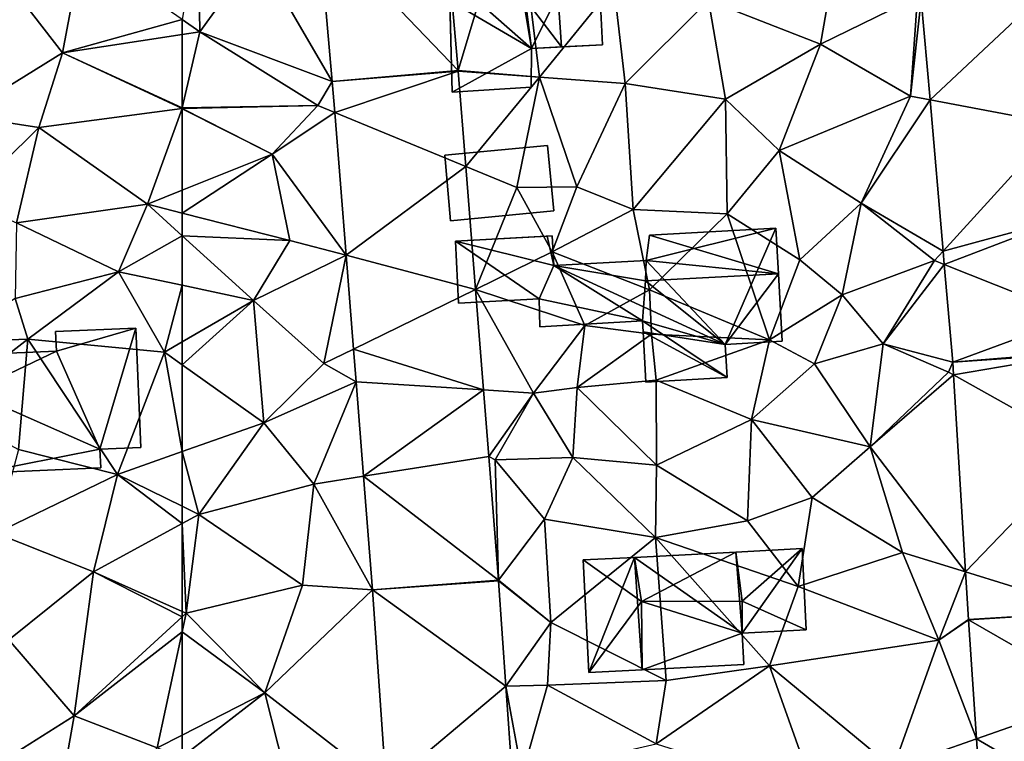
# Model space of a CAD drawing. Extents: x 573000 to 574044, y 6222981 to 6224028.
# Drawn here: x 573242 to 573289, y 6223521 to 6223556 of the extents above; entities that cross this region are included whole.
import ezdxf

# ---------------------------------------------------------------- set-up
doc = ezdxf.new("R2010")
doc.units = 0
doc.header["$MEASUREMENT"] = 0
for name, color, linetype in [('Bygninger_LOD1', 1, 'Continuous'), ('Bygninger_LOD2', 1, 'Continuous'), ('Terraen', 33, 'Continuous'), ('Terraen_vej', 33, 'Continuous')]:
    doc.layers.add(name, color=color, linetype=linetype)

# ---------------------------------------------------------------- blocks, each defined once
blk = doc.blocks.new('1km_6223_573_UTM32_ACAD_1_FMEBLOCK27')
at = {"layer": 'Terraen', "color": 9, "true_color": 0xbbbbbb}
for points in [[(-49.401, -9.308, 2.873), (-46.68, -0.23, 2.91), (-50.238, 0.253, 3.01)], [(-45.53, -9.61, 2.87), (-46.68, -0.23, 2.91), (-49.401, -9.308, 2.873)], [(-45.53, -9.61, 2.87), (-42.01, -5.26, 2.94), (-46.68, -0.23, 2.91)], [(-62.5, -6.885, 2.972), (-61.67, -7.46, 2.96), (-61.74, -2.5, 3.12)], [(-61.67, -7.46, 2.96), (-58.94, -3.7, 3.12), (-61.74, -2.5, 3.12)], [(-56.031, -2.379, 2.977), (-58.94, -3.7, 3.12), (-55.38, -9.82, 2.882)], [(-32.2, -8.05, 3.17), (-31.23, -2.53, 3.2), (-37.51, -5.98, 3.04)], [(-32.2, -8.05, 3.17), (-27.59, -5.78, 3.23), (-31.23, -2.53, 3.2)], [(-61.67, -7.46, 2.96), (-55.38, -9.82, 2.882), (-58.94, -3.7, 3.12)], [(-45.53, -9.61, 2.87), (-41.47, -9.92, 3.05), (-42.01, -5.26, 2.94)], [(-37.51, -5.98, 3.04), (-42.01, -5.26, 2.94), (-41.47, -9.92, 3.05)], [(-36.7, -10.67, 3.13), (-37.51, -5.98, 3.04), (-41.47, -9.92, 3.05)], [(-36.7, -10.67, 3.13), (-32.2, -8.05, 3.17), (-37.51, -5.98, 3.04)], [(-32.2, -8.05, 3.17), (-27.92, -10.52, 3.27), (-27.59, -5.78, 3.23)], [(-27.59, -5.78, 3.23), (-27.92, -10.52, 3.27), (-27.409, -5.93, 3.236)], [(-27.409, -5.93, 3.236), (-27.92, -10.52, 3.27), (-26.995, -10.696, 3.295)], [(-62.5, -7.587, 2.932), (-61.67, -7.46, 2.96), (-62.5, -6.885, 2.972)], [(-62.5, -7.587, 2.932), (-62.5, -11.067, 2.733), (-61.67, -7.46, 2.96)], [(-62.5, -11.067, 2.733), (-56.06, -10.96, 2.87), (-61.67, -7.46, 2.96)], [(-61.67, -7.46, 2.96), (-56.06, -10.96, 2.87), (-55.38, -9.82, 2.882)], [(-34.16, -13.1, 3.17), (-32.2, -8.05, 3.17), (-36.7, -10.67, 3.13)], [(-34.16, -13.1, 3.17), (-27.92, -10.52, 3.27), (-32.2, -8.05, 3.17)], [(-49.399, -9.333, 2.873), (-45.53, -9.61, 2.87), (-49.401, -9.308, 2.873)], [(-49.04, -13.857, 2.923), (-45.53, -9.61, 2.87), (-49.399, -9.333, 2.873)], [(-46.61, -14.86, 2.78), (-45.53, -9.61, 2.87), (-49.04, -13.857, 2.923)], [(-46.61, -14.86, 2.78), (-43.76, -14.82, 2.94), (-45.53, -9.61, 2.87)], [(-43.76, -14.82, 2.94), (-41.47, -9.92, 3.05), (-45.53, -9.61, 2.87)], [(-55.38, -9.82, 2.882), (-56.06, -10.96, 2.87), (-55.263, -11.289, 2.893)], [(-41.09, -15.91, 3.14), (-41.47, -9.92, 3.05), (-43.76, -14.82, 2.94)], [(-41.09, -15.91, 3.14), (-36.7, -10.67, 3.13), (-41.47, -9.92, 3.05)], [(-41.09, -15.91, 3.14), (-36.62, -16.11, 3.37), (-36.7, -10.67, 3.13)], [(-36.62, -16.11, 3.37), (-34.16, -13.1, 3.17), (-36.7, -10.67, 3.13)], [(-34.16, -13.1, 3.17), (-30.27, -15.61, 3.27), (-27.92, -10.52, 3.27)], [(-30.27, -15.61, 3.27), (-26.995, -10.696, 3.295), (-27.92, -10.52, 3.27)], [(-26.995, -10.696, 3.295), (-30.27, -15.61, 3.27), (-26.37, -17.881, 3.384)], [(-62.5, -11.067, 2.733), (-62.5, -11.11, 2.73), (-56.06, -10.96, 2.87)], [(-58.23, -13.27, 2.89), (-56.06, -10.96, 2.87), (-62.5, -11.11, 2.73)], [(-62.5, -11.115, 2.73), (-58.23, -13.27, 2.89), (-62.5, -11.11, 2.73)], [(-62.5, -11.115, 2.73), (-62.5, -14.987, 2.717), (-58.23, -13.27, 2.89)], [(-58.23, -13.27, 2.89), (-55.263, -11.289, 2.893), (-56.06, -10.96, 2.87)], [(-55.263, -11.289, 2.893), (-58.23, -13.27, 2.89), (-54.724, -18.076, 2.942)], [(-62.5, -16.07, 2.682), (-57.4, -17.37, 2.78), (-58.23, -13.27, 2.89)], [(-62.5, -16.07, 2.682), (-58.23, -13.27, 2.89), (-62.5, -14.987, 2.717)], [(-57.4, -17.37, 2.78), (-54.724, -18.076, 2.942), (-58.23, -13.27, 2.89)], [(-36.62, -16.11, 3.37), (-33.17, -18.29, 3.43), (-34.16, -13.1, 3.17)], [(-34.16, -13.1, 3.17), (-33.17, -18.29, 3.43), (-30.27, -15.61, 3.27)], [(-48.576, -19.698, 2.988), (-46.61, -14.86, 2.78), (-49.04, -13.857, 2.923)], [(-48.576, -19.698, 2.988), (-44.94, -17.92, 3.2), (-46.61, -14.86, 2.78)], [(-46.61, -14.86, 2.78), (-44.94, -17.92, 3.2), (-43.76, -14.82, 2.94)], [(-41.09, -15.91, 3.14), (-43.76, -14.82, 2.94), (-44.94, -17.92, 3.2)], [(-31.17, -19.95, 3.33), (-30.27, -15.61, 3.27), (-33.17, -18.29, 3.43)], [(-31.17, -19.95, 3.33), (-26.78, -18.33, 3.44), (-30.27, -15.61, 3.27)], [(-26.78, -18.33, 3.44), (-26.37, -17.881, 3.384), (-30.27, -15.61, 3.27)], [(-62.5, -17.149, 2.702), (-57.4, -17.37, 2.78), (-62.5, -16.07, 2.682)], [(-40.32, -19.72, 3.19), (-41.09, -15.91, 3.14), (-44.94, -17.92, 3.2)], [(-40.32, -19.72, 3.19), (-36.62, -16.11, 3.37), (-41.09, -15.91, 3.14)], [(-40.32, -19.72, 3.19), (-34.61, -22.09, 3.51), (-36.62, -16.11, 3.37)], [(-36.62, -16.11, 3.37), (-34.61, -22.09, 3.51), (-33.17, -18.29, 3.43)], [(-62.5, -19.503, 2.763), (-59.12, -20.22, 2.81), (-62.5, -17.149, 2.702)], [(-62.5, -17.149, 2.702), (-59.12, -20.22, 2.81), (-57.4, -17.37, 2.78)], [(-59.12, -20.22, 2.81), (-54.724, -18.076, 2.942), (-57.4, -17.37, 2.78)], [(-55.78, -23.22, 2.9), (-54.724, -18.076, 2.942), (-59.12, -20.22, 2.81)], [(-54.724, -18.076, 2.942), (-55.78, -23.22, 2.9), (-54.37, -22.531, 2.974)], [(-48.576, -19.698, 2.988), (-43.39, -21.41, 2.93), (-44.94, -17.92, 3.2)], [(-43.39, -21.41, 2.93), (-40.32, -19.72, 3.19), (-44.94, -17.92, 3.2)], [(-26.37, -17.881, 3.384), (-26.78, -18.33, 3.44), (-26.315, -18.516, 3.392)], [(-31.17, -19.95, 3.33), (-33.17, -18.29, 3.43), (-34.61, -22.09, 3.51)], [(-29.22, -22.28, 3.47), (-26.78, -18.33, 3.44), (-31.17, -19.95, 3.33)], [(-29.22, -22.28, 3.47), (-26.315, -18.516, 3.392), (-26.78, -18.33, 3.44)], [(-26.315, -18.516, 3.392), (-29.22, -22.28, 3.47), (-25.912, -23.151, 3.45)], [(-62.5, -22.186, 2.818), (-59.12, -20.22, 2.81), (-62.5, -19.503, 2.763)], [(-48.576, -19.698, 2.988), (-45.82, -24.63, 2.75), (-43.39, -21.41, 2.93)], [(-48.197, -24.476, 3.04), (-45.82, -24.63, 2.75), (-48.576, -19.698, 2.988)], [(-43.39, -21.41, 2.93), (-40.22, -21.83, 3.79), (-40.32, -19.72, 3.19)], [(-40.22, -21.83, 3.79), (-34.61, -22.09, 3.51), (-40.32, -19.72, 3.19)], [(-32.48, -23.23, 3.38), (-31.17, -19.95, 3.33), (-34.61, -22.09, 3.51)], [(-29.22, -22.28, 3.47), (-31.17, -19.95, 3.33), (-32.48, -23.23, 3.38)], [(-62.5, -23.284, 2.825), (-58.62, -26.04, 2.85), (-59.12, -20.22, 2.81)], [(-62.5, -23.284, 2.825), (-59.12, -20.22, 2.81), (-62.5, -22.186, 2.818)], [(-55.78, -23.22, 2.9), (-59.12, -20.22, 2.81), (-58.62, -26.04, 2.85)], [(-43.75, -24.36, 3.24), (-43.39, -21.41, 2.93), (-45.82, -24.63, 2.75)], [(-43.75, -24.36, 3.24), (-40.22, -21.83, 3.79), (-43.39, -21.41, 2.93)], [(-39.99, -24.01, 3.23), (-40.22, -21.83, 3.79), (-43.75, -24.36, 3.24)], [(-39.99, -24.01, 3.23), (-34.61, -22.09, 3.51), (-40.22, -21.83, 3.79)], [(-35.47, -25.88, 3.31), (-34.61, -22.09, 3.51), (-39.99, -24.01, 3.23)], [(-35.47, -25.88, 3.31), (-32.48, -23.23, 3.38), (-34.61, -22.09, 3.51)], [(-29.22, -22.28, 3.47), (-32.48, -23.23, 3.38), (-29.84, -27.18, 3.44)], [(-26.11, -23.63, 3.45), (-29.22, -22.28, 3.47), (-29.84, -27.18, 3.44)], [(-26.11, -23.63, 3.45), (-25.912, -23.151, 3.45), (-29.22, -22.28, 3.47)], [(-54.37, -22.531, 2.974), (-55.78, -23.22, 2.9), (-54.247, -24.084, 2.986)], [(-62.5, -23.284, 2.825), (-62.5, -27.406, 2.856), (-58.62, -26.04, 2.85)], [(-55.78, -23.22, 2.9), (-58.62, -26.04, 2.85), (-54.247, -24.084, 2.986)], [(-35.47, -25.88, 3.31), (-29.84, -27.18, 3.44), (-32.48, -23.23, 3.38)], [(-25.912, -23.151, 3.45), (-26.11, -23.63, 3.45), (-25.875, -23.761, 3.453)], [(-26.11, -23.63, 3.45), (-29.84, -27.18, 3.44), (-25.875, -23.761, 3.453)], [(-25.875, -23.761, 3.453), (-29.84, -27.18, 3.44), (-25.303, -33.122, 3.504)], [(-56.25, -28.95, 2.82), (-54.247, -24.084, 2.986), (-58.62, -26.04, 2.85)], [(-54.247, -24.084, 2.986), (-56.25, -28.95, 2.82), (-53.89, -28.576, 3.019)], [(-39.98, -28.05, 3.21), (-39.99, -24.01, 3.23), (-43.75, -24.36, 3.24)], [(-35.47, -25.88, 3.31), (-39.99, -24.01, 3.23), (-39.98, -28.05, 3.21)], [(-47.946, -27.633, 3.075), (-45.82, -24.63, 2.75), (-48.197, -24.476, 3.04)], [(-47.65, -27.8, 2.93), (-45.82, -24.63, 2.75), (-47.946, -27.633, 3.075)], [(-47.65, -27.8, 2.93), (-43.95, -27.68, 3.13), (-45.82, -24.63, 2.75)], [(-43.95, -27.68, 3.13), (-43.75, -24.36, 3.24), (-45.82, -24.63, 2.75)], [(-39.98, -28.05, 3.21), (-43.75, -24.36, 3.24), (-43.95, -27.68, 3.13)], [(-61.71, -30.39, 3), (-58.62, -26.04, 2.85), (-62.5, -27.406, 2.856)], [(-61.71, -30.39, 3), (-56.25, -28.95, 2.82), (-58.62, -26.04, 2.85)], [(-35.66, -30.69, 3.47), (-35.47, -25.88, 3.31), (-39.98, -28.05, 3.21)], [(-35.66, -30.69, 3.47), (-32.59, -29.59, 3.57), (-35.47, -25.88, 3.31)], [(-32.59, -29.59, 3.57), (-29.84, -27.18, 3.44), (-35.47, -25.88, 3.31)], [(-62.5, -30.002, 2.971), (-61.71, -30.39, 3), (-62.5, -27.406, 2.856)], [(-28.3, -32.2, 3.52), (-29.84, -27.18, 3.44), (-32.59, -29.59, 3.57)], [(-28.3, -32.2, 3.52), (-25.303, -33.122, 3.504), (-29.84, -27.18, 3.44)], [(-47.479, -33.513, 3.14), (-47.65, -27.8, 2.93), (-47.946, -27.633, 3.075)], [(-45.3, -30.61, 3.1), (-43.95, -27.68, 3.13), (-47.65, -27.8, 2.93)], [(-45.3, -30.61, 3.1), (-47.65, -27.8, 2.93), (-47.479, -33.513, 3.14)], [(-45.3, -30.61, 3.1), (-40.03, -31.49, 3.25), (-43.95, -27.68, 3.13)], [(-39.98, -28.05, 3.21), (-43.95, -27.68, 3.13), (-40.03, -31.49, 3.25)], [(-35.66, -30.69, 3.47), (-39.98, -28.05, 3.21), (-40.03, -31.49, 3.25)], [(-56.79, -33.75, 3), (-56.25, -28.95, 2.82), (-61.71, -30.39, 3)], [(-56.79, -33.75, 3), (-53.462, -33.972, 3.058), (-56.25, -28.95, 2.82)], [(-53.89, -28.576, 3.019), (-56.25, -28.95, 2.82), (-53.462, -33.972, 3.058)], [(-33.25, -33.81, 3.6), (-32.59, -29.59, 3.57), (-35.66, -30.69, 3.47)], [(-33.25, -33.81, 3.6), (-28.3, -32.2, 3.52), (-32.59, -29.59, 3.57)], [(-62.5, -30.821, 3.017), (-61.71, -30.39, 3), (-62.5, -30.002, 2.971)], [(-62.31, -35.08, 3.11), (-61.71, -30.39, 3), (-62.5, -30.821, 3.017)], [(-62.5, -34.995, 3.11), (-62.31, -35.08, 3.11), (-62.5, -30.821, 3.017)], [(-56.79, -33.75, 3), (-61.71, -30.39, 3), (-62.31, -35.08, 3.11)], [(-45.3, -30.61, 3.1), (-47.479, -33.513, 3.14), (-45, -35.52, 3.23)], [(-45.3, -30.61, 3.1), (-45, -35.52, 3.23), (-40.03, -31.49, 3.25)], [(-33.25, -33.81, 3.6), (-35.66, -30.69, 3.47), (-40.03, -31.49, 3.25)], [(-39.53, -38.28, 3.42), (-40.03, -31.49, 3.25), (-45, -35.52, 3.23)], [(-33.25, -33.81, 3.6), (-40.03, -31.49, 3.25), (-34.61, -37.58, 3.53)], [(-39.53, -38.28, 3.42), (-34.61, -37.58, 3.53), (-40.03, -31.49, 3.25)], [(-33.25, -33.81, 3.6), (-26.57, -36.36, 3.54), (-28.3, -32.2, 3.52)], [(-28.3, -32.2, 3.52), (-26.57, -36.36, 3.54), (-25.303, -33.122, 3.504)], [(-25.303, -33.122, 3.504), (-26.57, -36.36, 3.54), (-25.164, -35.383, 3.516)], [(-47.477, -33.544, 3.141), (-45, -35.52, 3.23), (-47.479, -33.513, 3.14)], [(-47.133, -38.545, 3.123), (-45, -35.52, 3.23), (-47.477, -33.544, 3.141)], [(-58.58, -38.86, 3.13), (-56.79, -33.75, 3), (-62.31, -35.08, 3.11)], [(-58.58, -38.86, 3.13), (-53.462, -33.972, 3.058), (-56.79, -33.75, 3)], [(-53.462, -33.972, 3.058), (-58.58, -38.86, 3.13), (-52.817, -43.332, 3.068)], [(-33.25, -33.81, 3.6), (-34.61, -37.58, 3.53), (-26.57, -36.36, 3.54)], [(-62.5, -34.995, 3.11), (-62.5, -35.254, 3.111), (-62.31, -35.08, 3.11)], [(-62.5, -35.254, 3.111), (-62.5, -35.961, 3.116), (-62.31, -35.08, 3.11)], [(-62.5, -35.961, 3.116), (-58.58, -38.86, 3.13), (-62.31, -35.08, 3.11)], [(-45.15, -38.49, 3.26), (-45, -35.52, 3.23), (-47.133, -38.545, 3.123)], [(-39.53, -38.28, 3.42), (-45, -35.52, 3.23), (-45.15, -38.49, 3.26)], [(-25.164, -35.383, 3.516), (-26.57, -36.36, 3.54), (-25.163, -35.401, 3.516)], [(-25.163, -35.401, 3.516), (-26.57, -36.36, 3.54), (-24.784, -41.049, 3.347)], [(-62.5, -35.961, 3.116), (-62.5, -40.87, 3.145), (-58.58, -38.86, 3.13)], [(-28.75, -42.44, 3.41), (-26.57, -36.36, 3.54), (-34.61, -37.58, 3.53)], [(-28.75, -42.44, 3.41), (-24.784, -41.049, 3.347), (-26.57, -36.36, 3.54)], [(-39.53, -38.28, 3.42), (-39.99, -41.28, 3.33), (-34.61, -37.58, 3.53)], [(-32.44, -43.68, 3.38), (-34.61, -37.58, 3.53), (-39.99, -41.28, 3.33)], [(-28.75, -42.44, 3.41), (-34.61, -37.58, 3.53), (-32.44, -43.68, 3.38)], [(-39.53, -38.28, 3.42), (-45.15, -38.49, 3.26), (-39.99, -41.28, 3.33)], [(-45.15, -38.49, 3.26), (-47.133, -38.545, 3.123), (-46.36, -42.75, 3.2)], [(-46.84, -42.793, 3.108), (-46.36, -42.75, 3.2), (-47.133, -38.545, 3.123)], [(-45.15, -38.49, 3.26), (-46.36, -42.75, 3.2), (-39.99, -41.28, 3.33)], [(-62.5, -41.904, 3.15), (-57.34, -43.74, 3.15), (-58.58, -38.86, 3.13)], [(-62.5, -41.904, 3.15), (-58.58, -38.86, 3.13), (-62.5, -40.87, 3.145)], [(-52.817, -43.332, 3.068), (-58.58, -38.86, 3.13), (-57.34, -43.74, 3.15)], [(-24.784, -41.049, 3.347), (-28.75, -42.44, 3.41), (-24.418, -46.505, 3.184)]]:
    blk.add_polyline3d(points, close=True, dxfattribs=at)
blk = doc.blocks.new('1km_6223_573_UTM32_ACAD_1_FMEBLOCK74')
at = {"layer": 'Terraen_vej', "color": 251, "true_color": 0x555555}
for points in [[(-36.279, -9.308, 2.873), (-37.116, 0.253, 3.01), (-42.908, -2.379, 2.977)], [(-36.279, -9.308, 2.873), (-42.908, -2.379, 2.977), (-42.257, -9.82, 2.882)], [(-8.304, -5.463, 3.476), (-14.286, -5.93, 3.236), (-13.872, -10.696, 3.295)], [(-8.304, -5.463, 3.476), (-13.872, -10.696, 3.295), (-7.748, -11.858, 3.473)], [(-36.279, -9.308, 2.873), (-42.257, -9.82, 2.882), (-36.276, -9.333, 2.873)], [(-36.276, -9.333, 2.873), (-42.257, -9.82, 2.882), (-42.14, -11.289, 2.893)], [(-36.276, -9.333, 2.873), (-42.14, -11.289, 2.893), (-35.917, -13.857, 2.923)], [(-7.748, -11.858, 3.473), (-13.872, -10.696, 3.295), (-13.247, -17.881, 3.384)], [(-35.917, -13.857, 2.923), (-42.14, -11.289, 2.893), (-41.601, -18.076, 2.942)], [(-7.748, -11.858, 3.473), (-13.247, -17.881, 3.384), (-7.363, -16.289, 3.472)], [(-35.917, -13.857, 2.923), (-41.601, -18.076, 2.942), (-35.453, -19.698, 2.988)], [(-7.363, -16.289, 3.472), (-13.247, -17.881, 3.384), (-13.192, -18.516, 3.392)], [(-7.363, -16.289, 3.472), (-13.192, -18.516, 3.392), (-6.953, -21.004, 3.47)], [(-35.453, -19.698, 2.988), (-41.601, -18.076, 2.942), (-41.247, -22.531, 2.974)], [(-6.953, -21.004, 3.47), (-13.192, -18.516, 3.392), (-12.789, -23.151, 3.45)], [(-35.453, -19.698, 2.988), (-41.247, -22.531, 2.974), (-35.074, -24.476, 3.04)], [(-6.808, -22.67, 3.47), (-6.953, -21.004, 3.47), (-12.789, -23.151, 3.45)], [(-41.124, -24.084, 2.986), (-35.074, -24.476, 3.04), (-41.247, -22.531, 2.974)], [(-6.808, -22.67, 3.47), (-12.789, -23.151, 3.45), (-6.803, -22.747, 3.47)], [(-6.803, -22.747, 3.47), (-12.789, -23.151, 3.45), (-12.752, -23.761, 3.453)], [(-6.803, -22.747, 3.47), (-12.752, -23.761, 3.453), (-6.528, -27.237, 3.438)], [(-12.18, -33.122, 3.504), (-6.528, -27.237, 3.438), (-12.752, -23.761, 3.453)], [(-40.767, -28.576, 3.019), (-35.074, -24.476, 3.04), (-41.124, -24.084, 2.986)], [(-34.823, -27.633, 3.075), (-35.074, -24.476, 3.04), (-40.767, -28.576, 3.019)], [(-6.053, -35.008, 3.383), (-6.528, -27.237, 3.438), (-12.18, -33.122, 3.504)], [(-34.356, -33.513, 3.14), (-34.823, -27.633, 3.075), (-40.767, -28.576, 3.019)], [(-34.356, -33.513, 3.14), (-40.767, -28.576, 3.019), (-40.339, -33.972, 3.058)], [(-6.053, -35.008, 3.383), (-12.18, -33.122, 3.504), (-12.041, -35.383, 3.516)], [(-34.356, -33.513, 3.14), (-40.339, -33.972, 3.058), (-34.354, -33.544, 3.141)], [(-34.354, -33.544, 3.141), (-40.339, -33.972, 3.058), (-34.01, -38.545, 3.123)], [(-34.01, -38.545, 3.123), (-40.339, -33.972, 3.058), (-39.694, -43.332, 3.068)], [(-6.053, -35.008, 3.383), (-12.041, -35.383, 3.516), (-12.04, -35.401, 3.516)], [(-6.053, -35.008, 3.383), (-12.04, -35.401, 3.516), (-5.786, -38.989, 3.266)], [(-5.786, -38.989, 3.266), (-12.04, -35.401, 3.516), (-11.661, -41.049, 3.347)], [(-34.01, -38.545, 3.123), (-39.694, -43.332, 3.068), (-33.717, -42.793, 3.108)], [(-5.786, -38.989, 3.266), (-11.661, -41.049, 3.347), (-5.403, -44.7, 3.098)], [(-5.403, -44.7, 3.098), (-11.661, -41.049, 3.347), (-11.295, -46.505, 3.184)]]:
    blk.add_polyline3d(points, close=True, dxfattribs=at)
blk = doc.blocks.new('1km_6223_573_UTM32_ACAD_1_FMEBLOCK85')
at = {"layer": 'Terraen', "color": 9, "true_color": 0xbbbbbb}
for points in [[(52, -11.44, 2.68), (56.82, -8.46, 2.74), (53.09, -3.67, 2.92)], [(57.73, -3.58, 3.04), (53.09, -3.67, 2.92), (56.82, -8.46, 2.74)], [(62.5, -6.885, 2.972), (57.73, -3.58, 3.04), (56.82, -8.46, 2.74)], [(62.5, -7.587, 2.932), (62.5, -6.885, 2.972), (56.82, -8.46, 2.74)], [(62.5, -7.587, 2.932), (56.82, -8.46, 2.74), (62.5, -11.067, 2.733)], [(55.69, -12.01, 2.6), (56.82, -8.46, 2.74), (52, -11.44, 2.68)], [(55.69, -12.01, 2.6), (62.49, -11.11, 2.73), (56.82, -8.46, 2.74)], [(56.82, -8.46, 2.74), (62.49, -11.11, 2.73), (62.5, -11.067, 2.733)], [(60.85, -15.65, 2.65), (62.49, -11.11, 2.73), (55.69, -12.01, 2.6)], [(62.49, -11.11, 2.73), (60.85, -15.65, 2.65), (62.5, -14.987, 2.717)], [(62.5, -11.067, 2.733), (62.49, -11.11, 2.73), (62.5, -11.11, 2.73)], [(62.5, -11.115, 2.73), (62.5, -11.11, 2.73), (62.49, -11.11, 2.73)], [(62.5, -11.115, 2.73), (62.49, -11.11, 2.73), (62.5, -14.987, 2.717)], [(55.69, -12.01, 2.6), (52, -11.44, 2.68), (52.18, -15.48, 1.85)], [(55.69, -12.01, 2.6), (52.18, -15.48, 1.85), (54.63, -16.53, 2.53)], [(60.85, -15.65, 2.65), (55.69, -12.01, 2.6), (54.63, -16.53, 2.53)], [(62.5, -16.07, 2.682), (62.5, -14.987, 2.717), (60.85, -15.65, 2.65)], [(60.85, -15.65, 2.65), (54.63, -16.53, 2.53), (59.47, -18.86, 2.72)], [(62.5, -17.149, 2.702), (60.85, -15.65, 2.65), (59.47, -18.86, 2.72)], [(62.5, -17.149, 2.702), (62.5, -16.07, 2.682), (60.85, -15.65, 2.65)], [(54.56, -20.13, 2.57), (59.47, -18.86, 2.72), (54.63, -16.53, 2.53)], [(62.5, -19.503, 2.763), (62.5, -17.149, 2.702), (59.47, -18.86, 2.72)], [(54.56, -20.13, 2.57), (55.16, -22.06, 2.77), (59.47, -18.86, 2.72)], [(61.65, -22.68, 2.82), (59.47, -18.86, 2.72), (55.16, -22.06, 2.77)], [(62.5, -19.503, 2.763), (59.47, -18.86, 2.72), (61.65, -22.68, 2.82)], [(62.5, -22.186, 2.818), (62.5, -19.503, 2.763), (61.65, -22.68, 2.82)], [(54.56, -20.13, 2.57), (51.31, -22.21, 2.61), (55.16, -22.06, 2.77)], [(51, -25.29, 3.17), (55.16, -22.06, 2.77), (51.31, -22.21, 2.61)], [(54.72, -27.3, 3.09), (55.16, -22.06, 2.77), (51, -25.29, 3.17)], [(59.42, -28.49, 2.86), (55.16, -22.06, 2.77), (54.72, -27.3, 3.09)], [(59.42, -28.49, 2.86), (61.65, -22.68, 2.82), (55.16, -22.06, 2.77)], [(62.5, -23.284, 2.825), (62.5, -22.186, 2.818), (61.65, -22.68, 2.82)], [(61.65, -22.68, 2.82), (59.42, -28.49, 2.86), (62.5, -27.406, 2.856)], [(62.5, -23.284, 2.825), (61.65, -22.68, 2.82), (62.5, -27.406, 2.856)], [(59.42, -28.49, 2.86), (54.72, -27.3, 3.09), (53.65, -31.28, 3.13)], [(62.5, -30.002, 2.971), (62.5, -27.406, 2.856), (59.42, -28.49, 2.86)], [(59.42, -28.49, 2.86), (53.65, -31.28, 3.13), (58.29, -33.12, 3.11)], [(62.5, -30.821, 3.017), (59.42, -28.49, 2.86), (58.29, -33.12, 3.11)], [(62.5, -30.821, 3.017), (62.5, -30.002, 2.971), (59.42, -28.49, 2.86)], [(62.5, -34.995, 3.11), (62.5, -30.821, 3.017), (58.29, -33.12, 3.11)], [(54.27, -36.34, 3.06), (58.29, -33.12, 3.11), (53.65, -31.28, 3.13)], [(57.37, -39.96, 3.13), (58.29, -33.12, 3.11), (54.27, -36.34, 3.06)], [(58.29, -33.12, 3.11), (57.37, -39.96, 3.13), (62.5, -35.254, 3.111)], [(62.5, -34.995, 3.11), (58.29, -33.12, 3.11), (62.5, -35.254, 3.111)], [(62.5, -35.254, 3.111), (57.37, -39.96, 3.13), (62.5, -35.961, 3.116)], [(57.37, -39.96, 3.13), (61.31, -41.48, 3.15), (62.5, -35.961, 3.116)], [(62.5, -35.961, 3.116), (61.31, -41.48, 3.15), (62.5, -40.87, 3.145)], [(57.37, -39.96, 3.13), (54.27, -36.34, 3.06), (53.14, -42.61, 3.15)], [(57.37, -39.96, 3.13), (53.14, -42.61, 3.15), (56.23, -46.4, 3.17)], [(61.31, -41.48, 3.15), (57.37, -39.96, 3.13), (56.23, -46.4, 3.17)], [(62.5, -41.904, 3.15), (62.5, -40.87, 3.145), (61.31, -41.48, 3.15)]]:
    blk.add_polyline3d(points, close=True, dxfattribs=at)
blk = doc.blocks.new('building_121551')
at = {"layer": 'Bygninger_LOD2', "color": 16, "true_color": 0x7e0000}
for points in [[(2.25, 0.455, 5.69), (1.96, 2.775, 5.7), (5.1, 2.945, 5.48)], [(5.1, 2.945, 5.48), (1.96, 2.775, 3.39), (1.96, 2.775, 5.7)], [(5.1, 2.945, 3.5), (1.96, 2.775, 3.39), (5.1, 2.945, 5.48)], [(1.96, 2.775, 3.39), (5.1, 2.945, 3.5), (2.26, -1.065, 3.45)], [(5.3, -0.915, 5.49), (2.25, 0.455, 5.69), (5.1, 2.945, 5.48)], [(2.26, -1.065, 3.45), (5.1, 2.945, 3.5), (5.3, -0.915, 3.59)], [(5.3, -0.915, 3.59), (5.1, 2.945, 3.5), (5.1, 2.945, 5.48), (5.3, -0.915, 5.49)], [(-5.3, 2.405, 5.56), (-2.86, 2.525, 3.24), (-5.3, 2.405, 3.17)], [(-5.3, 2.405, 5.56), (-2.86, 2.525, 5.71), (-2.86, 2.525, 3.24)], [(-2.86, 2.525, 5.71), (-2.52, 0.425, 5.75), (-5.3, 2.405, 5.56)], [(-5.03, -2.945, 3.31), (-5.3, 2.405, 3.17), (-2.86, 2.525, 3.24)], [(-5.3, 2.405, 3.17), (-5.03, -2.945, 3.31), (-5.03, -2.945, 5.62), (-5.3, 2.405, 5.56)], [(-5.3, 2.405, 5.56), (-2.52, 0.425, 5.75), (-5.03, -2.945, 5.62)], [(-2.86, 2.525, 3.24), (-2.5, -2.815, 3.46), (-5.03, -2.945, 3.31)], [(1.96, 2.775, 5.7), (1.96, 2.775, 3.39), (-2.86, 2.525, 5.71)], [(-2.86, 2.525, 5.71), (1.96, 2.775, 3.39), (-2.86, 2.525, 3.24)], [(1.96, 2.775, 6.01), (1.96, 2.775, 5.7), (-2.86, 2.525, 5.71)], [(1.96, 2.775, 6.01), (-2.52, 0.425, 5.75), (-2.86, 2.525, 5.71)], [(1.96, 2.775, 3.39), (2.26, -1.065, 3.45), (-2.86, 2.525, 3.24)], [(-2.86, 2.525, 3.24), (2.26, -1.065, 3.45), (-2.5, -2.815, 3.46)], [(2.25, 0.455, 6.16), (-2.52, 0.425, 5.75), (1.96, 2.775, 6.01)], [(2.25, 0.455, 5.69), (1.96, 2.775, 5.7), (1.96, 2.775, 6.01), (2.25, 0.455, 6.16)], [(-2.52, 0.425, 5.75), (-2.5, -2.815, 5.78), (-5.03, -2.945, 5.62)], [(-2.52, 0.425, 6.28), (2.25, 0.455, 6.16), (-2.52, 0.425, 5.75)], [(2.25, 0.455, 6.16), (2.26, -1.065, 6.04), (-2.52, 0.425, 6.28)], [(-2.5, -2.815, 5.78), (-2.52, 0.425, 6.28), (-2.52, 0.425, 5.75)], [(2.26, -1.065, 6.04), (-2.5, -2.815, 5.78), (-2.52, 0.425, 6.28)], [(2.26, -1.065, 5.7), (2.25, 0.455, 5.69), (5.3, -0.915, 5.49)], [(2.25, 0.455, 5.69), (2.25, 0.455, 6.16), (2.26, -1.065, 6.04)], [(2.26, -1.065, 5.7), (2.25, 0.455, 5.69), (2.26, -1.065, 6.04)], [(2.26, -1.065, 3.45), (5.3, -0.915, 3.59), (5.3, -0.915, 5.49), (2.26, -1.065, 5.7)], [(2.26, -1.065, 6.04), (2.34, -2.555, 5.81), (-2.5, -2.815, 5.78)], [(2.26, -1.065, 3.45), (2.34, -2.555, 3.5), (-2.5, -2.815, 3.46)], [(2.34, -2.555, 5.81), (2.26, -1.065, 5.7), (2.26, -1.065, 6.04)], [(2.34, -2.555, 5.81), (2.34, -2.555, 3.5), (2.26, -1.065, 5.7)], [(2.26, -1.065, 5.7), (2.34, -2.555, 3.5), (2.26, -1.065, 3.45)], [(-2.5, -2.815, 3.46), (2.34, -2.555, 3.5), (-2.5, -2.815, 5.78)], [(2.34, -2.555, 3.5), (2.34, -2.555, 5.81), (-2.5, -2.815, 5.78)], [(-5.03, -2.945, 5.62), (-2.5, -2.815, 3.46), (-2.5, -2.815, 5.78)], [(-5.03, -2.945, 5.62), (-5.03, -2.945, 3.31), (-2.5, -2.815, 3.46)]]:
    blk.add_3dface(points, dxfattribs=at)
blk = doc.blocks.new('building_176659')
at = {"layer": 'Bygninger_LOD2', "color": 16, "true_color": 0x7e0000}
for points in [[(-7.76, 3.045, 2.73), (-3.41, 3.275, 3), (-3.17, 3.285, 3)], [(-7.76, 3.045, 2.73), (-3.17, 3.285, 3), (-3.08, 1.875, 3.05)], [(-3.41, 3.275, 3), (-7.76, 3.045, 2.73), (-7.76, 3.045, 5.84)], [(-3.41, 3.275, 5.88), (-3.41, 3.275, 3), (-7.76, 3.045, 5.84)], [(-7.76, 3.045, 5.84), (-3.41, 3.275, 5.88), (-3.08, 1.875, 5.94)], [(-3.17, 3.285, 3), (-3.41, 3.275, 3), (-3.41, 3.275, 5.88)], [(-3.17, 3.285, 5.89), (-3.17, 3.285, 3), (-3.41, 3.275, 5.88)], [(-3.41, 3.275, 5.88), (-3.17, 3.285, 5.89), (-3.08, 1.875, 5.94)], [(-3.08, 1.875, 3.05), (-3.17, 3.285, 3), (-3.17, 3.285, 5.89), (-3.08, 1.875, 5.94)], [(5.05, -1.865, 3.41), (1.3, 2.115, 3.21), (7.46, 3.655, 3.38)], [(7.46, 3.655, 3.38), (1.3, 2.115, 3.21), (1.46, 3.325, 3.2)], [(1.46, 3.325, 3.2), (1.3, 2.115, 3.21), (1.3, 2.115, 6.06), (1.46, 3.325, 5.69)], [(1.46, 3.325, 5.69), (7.58, 1.485, 6.52), (1.3, 2.115, 6.06)], [(7.46, 3.655, 3.38), (1.46, 3.325, 3.2), (1.46, 3.325, 5.69), (7.46, 3.655, 5.72)], [(7.46, 3.655, 5.72), (7.58, 1.485, 6.52), (1.46, 3.325, 5.69)], [(7.76, -1.715, 3.31), (5.05, -1.865, 3.41), (7.46, 3.655, 3.38)], [(7.76, -1.715, 3.31), (7.58, 1.485, 6.52), (7.46, 3.655, 3.38)], [(7.58, 1.485, 6.52), (7.46, 3.655, 5.72), (7.46, 3.655, 3.38)], [(-7.76, 3.045, 2.73), (-7.61, 0.095, 2.65), (-7.61, 0.095, 5.96), (-7.76, 3.045, 5.84)], [(-3.79, 0.295, 2.93), (-7.76, 3.045, 2.73), (-3.08, 1.875, 3.05)], [(-7.61, 0.095, 2.65), (-7.76, 3.045, 2.73), (-3.79, 0.295, 2.93)], [(-7.76, 3.045, 5.84), (-3.08, 1.875, 5.94), (-3.79, 0.295, 6)], [(-7.61, 0.095, 5.96), (-7.76, 3.045, 5.84), (-3.79, 0.295, 6)], [(-3.79, 0.295, 2.93), (-3.08, 1.875, 3.05), (1.12, -0.745, 3.41)], [(-3.79, 0.295, 6), (-3.08, 1.875, 5.94), (1.12, -0.745, 5.95)], [(1.3, 2.115, 3.21), (-3.08, 1.875, 3.05), (-3.08, 1.875, 5.94), (1.3, 2.115, 6.06)], [(5.05, -1.865, 3.41), (-3.08, 1.875, 3.05), (1.3, 2.115, 3.21)], [(1.3, 2.115, 6.06), (1.27, 1.155, 6.03), (-3.08, 1.875, 5.94)], [(5.05, -1.865, 3.41), (1.12, -0.745, 3.41), (-3.08, 1.875, 3.05)], [(-3.08, 1.875, 5.94), (1.27, 1.155, 6.03), (1.12, -0.745, 5.95)], [(7.58, 1.485, 6.52), (1.27, 1.155, 6.48), (1.3, 2.115, 6.06)], [(1.27, 1.155, 6.48), (1.3, 2.115, 6.06), (1.27, 1.155, 6.03)], [(1.27, 1.155, 6.48), (7.58, 1.485, 6.52), (5.05, -1.865, 5.36)], [(7.58, 1.485, 6.52), (7.76, -1.715, 5.37), (5.05, -1.865, 5.36)], [(7.76, -1.715, 5.37), (7.58, 1.485, 6.52), (7.76, -1.715, 3.31)], [(1.12, -0.745, 5.95), (1.27, 1.155, 6.48), (5.05, -1.865, 5.36)], [(1.12, -0.745, 5.95), (1.27, 1.155, 6.48), (1.27, 1.155, 6.03)], [(-7.61, 0.095, 2.65), (-3.79, 0.295, 2.93), (-3.79, 0.295, 6), (-7.61, 0.095, 5.96)], [(-3.79, 0.295, 2.93), (-3.75, -1.035, 2.81), (-3.75, -1.035, 6.05), (-3.79, 0.295, 6)], [(1.12, -0.745, 3.41), (-3.75, -1.035, 2.81), (-3.79, 0.295, 2.93)], [(-3.79, 0.295, 6), (1.12, -0.745, 5.95), (-3.75, -1.035, 6.05)], [(-3.75, -1.035, 2.81), (1.12, -0.745, 3.41), (1.12, -0.745, 5.95), (-3.75, -1.035, 6.05)], [(1.15, -1.265, 5.62), (1.12, -0.745, 5.95), (5.05, -1.865, 5.36)], [(5.05, -1.865, 3.41), (5.14, -3.435, 3.45), (1.12, -0.745, 3.41)], [(1.15, -1.265, 3.39), (1.12, -0.745, 3.41), (5.14, -3.435, 3.45)], [(1.12, -0.745, 3.41), (1.15, -1.265, 3.39), (1.15, -1.265, 5.62)], [(1.12, -0.745, 5.95), (1.12, -0.745, 3.41), (1.15, -1.265, 5.62)], [(1.28, -3.655, 4.76), (1.15, -1.265, 5.62), (5.05, -1.865, 5.36), (5.14, -3.435, 4.79)], [(1.28, -3.655, 3.22), (1.15, -1.265, 3.39), (5.14, -3.435, 3.45)], [(1.15, -1.265, 3.39), (1.28, -3.655, 3.22), (1.28, -3.655, 4.76)], [(1.15, -1.265, 5.62), (1.15, -1.265, 3.39), (1.28, -3.655, 4.76)], [(7.76, -1.715, 5.37), (5.05, -1.865, 5.36), (5.05, -1.865, 3.41), (7.76, -1.715, 3.31)], [(5.05, -1.865, 5.36), (5.14, -3.435, 4.79), (5.14, -3.435, 3.45), (5.05, -1.865, 3.41)], [(1.28, -3.655, 3.22), (5.14, -3.435, 3.45), (5.14, -3.435, 4.79), (1.28, -3.655, 4.76)]]:
    blk.add_3dface(points, dxfattribs=at)
blk = doc.blocks.new('building_123347')
at = {"layer": 'Bygninger_LOD2', "color": 16, "true_color": 0x7e0000}
for points in [[(2.595, -1.305, 3.02), (-2.325, -1.785, 2.69), (-2.595, 1.335, 2.73), (2.285, 1.785, 2.94)], [(2.285, 1.785, 2.94), (-2.595, 1.335, 2.73), (-2.595, 1.335, 4.93), (2.285, 1.785, 5.07)], [(-2.595, 1.335, 4.93), (2.285, 1.785, 5.07), (2.595, -1.305, 4.86), (-2.325, -1.785, 4.72)], [(2.285, 1.785, 2.94), (2.285, 1.785, 5.07), (2.595, -1.305, 4.86), (2.595, -1.305, 3.02)], [(-2.325, -1.785, 4.72), (-2.595, 1.335, 4.93), (-2.595, 1.335, 2.73), (-2.325, -1.785, 2.69)], [(2.595, -1.305, 4.86), (-2.325, -1.785, 4.72), (-2.325, -1.785, 2.69), (2.595, -1.305, 3.02)]]:
    blk.add_3dface(points, dxfattribs=at)
blk = doc.blocks.new('building_170907')
at = {"layer": 'Bygninger_LOD2', "color": 16, "true_color": 0x7e0000}
for points in [[(-3.58, 3.59, 5.08), (-0.26, 3.94, 5.13), (-3.4, 1.49, 5.5)], [(-3.57, 3.89, 5.02), (-0.26, 3.94, 5.13), (-3.58, 3.59, 5.08)], [(-3.58, 3.59, 2.97), (-0.26, 3.94, 2.82), (-3.4, 1.49, 2.92)], [(-3.57, 3.89, 2.96), (-0.26, 3.94, 2.82), (-3.58, 3.59, 2.97)], [(-3.57, 3.89, 2.96), (-3.58, 3.59, 2.97), (-3.58, 3.59, 5.08), (-3.57, 3.89, 5.02)], [(-0.26, 3.94, 5.13), (-3.57, 3.89, 2.96), (-0.26, 3.94, 2.82)], [(-3.57, 3.89, 5.02), (-3.57, 3.89, 2.96), (-0.26, 3.94, 5.13)], [(-3.4, 1.49, 5.5), (-0.26, 3.94, 5.13), (0.09, 0.44, 5.76)], [(-3.4, 1.38, 2.92), (-0.26, 3.94, 2.82), (0.51, -2.07, 2.82)], [(-3.4, 1.49, 2.92), (-0.26, 3.94, 2.82), (-3.4, 1.38, 2.92)], [(3.58, 4.14, 4.99), (-0.26, 3.94, 5.13), (-0.26, 3.94, 2.82)], [(3.58, 4.14, 4.99), (-0.26, 3.94, 2.82), (3.58, 4.14, 2.84)], [(3.58, 4.14, 4.99), (1.51, 4.03, 6.19), (-0.26, 3.94, 5.13)], [(0.51, -2.07, 2.82), (-0.26, 3.94, 2.82), (3.58, 4.14, 2.84)], [(-0.26, 3.94, 5.13), (1.51, 4.03, 6.19), (0.09, 0.44, 5.32)], [(0.09, 0.44, 5.32), (-0.26, 3.94, 5.13), (0.09, 0.44, 5.76)], [(1.51, 4.03, 6.19), (1.92, -1.99, 6.26), (0.09, 0.44, 5.32)], [(0.51, -2.07, 2.82), (3.58, 4.14, 2.84), (3.88, -1.89, 2.91)], [(3.88, -1.89, 5.13), (1.92, -1.99, 6.26), (1.51, 4.03, 6.19), (3.58, 4.14, 4.99)], [(3.88, -1.89, 2.91), (3.58, 4.14, 2.84), (3.58, 4.14, 4.99), (3.88, -1.89, 5.13)], [(-3.79, 1.48, 5.5), (-3.88, 3.59, 5.08), (-3.88, 3.59, 2.98), (-3.79, 1.48, 2.92)], [(-3.58, 3.59, 2.97), (-3.88, 3.59, 2.98), (-3.88, 3.59, 5.08), (-3.58, 3.59, 5.08)], [(-3.79, 1.48, 5.5), (-3.88, 3.59, 5.08), (-3.58, 3.59, 5.08)], [(-3.79, 1.48, 2.92), (-3.88, 3.59, 2.98), (-3.58, 3.59, 2.97)], [(-3.79, 1.48, 5.5), (-3.58, 3.59, 5.08), (-3.4, 1.49, 5.5)], [(-3.79, 1.48, 2.92), (-3.58, 3.59, 2.97), (-3.4, 1.49, 2.92)], [(-3.4, 1.49, 5.5), (-3.79, 1.48, 5.5), (-3.79, 1.48, 2.92), (-3.4, 1.49, 2.92)], [(-3.4, 1.38, 5.53), (-3.4, 1.38, 2.92), (-3.4, 1.49, 5.5)], [(-3.4, 1.38, 2.92), (-3.4, 1.49, 2.92), (-3.4, 1.49, 5.5)], [(-3.4, 1.38, 5.53), (-3.4, 1.49, 5.5), (0.09, 0.44, 5.76)], [(-3.37, 0.2, 5.3), (-3.4, 1.38, 2.92), (-3.4, 1.38, 5.53)], [(-3.27, -4.14, 2.87), (-3.4, 1.38, 2.92), (-3.37, 0.2, 5.3)], [(-3.37, 0.2, 5.76), (-3.37, 0.2, 5.3), (-3.4, 1.38, 5.53)], [(-3.4, 1.38, 5.53), (0.09, 0.44, 5.76), (-3.37, 0.2, 5.76)], [(-3.27, -4.14, 2.87), (-3.4, 1.38, 2.92), (0.51, -2.07, 2.82)], [(0.09, 0.44, 5.76), (-3.37, 0.2, 5.76), (-3.37, 0.2, 5.3), (0.09, 0.44, 5.32)], [(0.09, 0.44, 5.32), (0.51, -2.07, 5.52), (-3.37, 0.2, 5.3)], [(0.51, -2.07, 5.52), (-3.27, -4.14, 5.69), (-3.37, 0.2, 5.3)], [(-3.27, -4.14, 5.69), (-3.27, -4.14, 2.87), (-3.37, 0.2, 5.3)], [(1.92, -1.99, 6.26), (0.51, -2.07, 5.52), (0.09, 0.44, 5.32)], [(0.51, -2.07, 5.52), (0.48, -3.91, 5.71), (-3.27, -4.14, 5.69)], [(0.48, -3.91, 2.86), (-3.27, -4.14, 2.87), (0.51, -2.07, 2.82)], [(0.51, -2.07, 5.52), (0.48, -3.91, 5.71), (0.48, -3.91, 2.86), (0.51, -2.07, 2.82)], [(3.88, -1.89, 5.13), (0.51, -2.07, 2.82), (0.51, -2.07, 5.52)], [(3.88, -1.89, 5.13), (0.51, -2.07, 5.52), (1.92, -1.99, 6.26)], [(3.88, -1.89, 2.91), (0.51, -2.07, 2.82), (3.88, -1.89, 5.13)], [(0.48, -3.91, 5.71), (-3.27, -4.14, 5.69), (-3.27, -4.14, 2.87), (0.48, -3.91, 2.86)]]:
    blk.add_3dface(points, dxfattribs=at)
blk = doc.blocks.new('building_141298')
at = {"layer": 'Bygninger_LOD1', "color": 16, "true_color": 0x7e0000}
for points in [[(1.08, 3.33, 2.86), (4.89, 3.49, 2.84), (1.12, 2.4, 2.9)], [(1.08, 3.33, 5.36), (4.89, 3.49, 5.34), (1.12, 2.4, 5.4)], [(1.08, 3.33, 2.86), (1.08, 3.33, 5.36), (4.89, 3.49, 5.34), (4.89, 3.49, 2.84)], [(1.12, 2.4, 2.9), (1.12, 2.4, 5.4), (1.08, 3.33, 5.36), (1.08, 3.33, 2.86)], [(4.89, 3.49, 2.84), (3.19, -2.26, 2.83), (1.12, 2.4, 2.9)], [(4.89, 3.49, 5.34), (3.19, -2.26, 5.33), (1.12, 2.4, 5.4)], [(4.89, 3.49, 2.84), (5.13, -2.18, 2.96), (3.19, -2.26, 2.83)], [(5.13, -2.18, 5.46), (3.19, -2.26, 5.33), (4.89, 3.49, 5.34)], [(4.89, 3.49, 2.84), (4.89, 3.49, 5.34), (5.13, -2.18, 5.46), (5.13, -2.18, 2.96)], [(-3.03, 2.23, 2.63), (1.12, 2.4, 2.9), (-2.96, 0.45, 2.68)], [(-3.03, 2.23, 5.13), (1.12, 2.4, 5.4), (-2.96, 0.45, 5.18)], [(-3.03, 2.23, 2.63), (-3.03, 2.23, 5.13), (1.12, 2.4, 5.4), (1.12, 2.4, 2.9)], [(1.12, 2.4, 2.9), (3.19, -2.26, 2.83), (-2.96, 0.45, 2.68)], [(1.12, 2.4, 5.4), (3.19, -2.26, 5.33), (-2.96, 0.45, 5.18)], [(-2.96, 0.45, 2.68), (-2.96, 0.45, 5.18), (-3.03, 2.23, 5.13), (-3.03, 2.23, 2.63)], [(-5.13, 0.36, 2.58), (-2.96, 0.45, 2.68), (-4.97, -3.49, 2.27)], [(-4.97, -3.49, 4.77), (-5.13, 0.36, 5.08), (-2.96, 0.45, 5.18)], [(-5.13, 0.36, 2.58), (-5.13, 0.36, 5.08), (-2.96, 0.45, 5.18), (-2.96, 0.45, 2.68)], [(-4.97, -3.49, 2.27), (-4.97, -3.49, 4.77), (-5.13, 0.36, 5.08), (-5.13, 0.36, 2.58)], [(-4.97, -3.49, 2.27), (-2.96, 0.45, 2.68), (-2.58, -3.39, 2.78)], [(-4.97, -3.49, 4.77), (-2.96, 0.45, 5.18), (-2.58, -3.39, 5.28)], [(-2.96, 0.45, 2.68), (3.19, -2.26, 2.83), (-2.58, -3.39, 2.78)], [(-2.96, 0.45, 5.18), (3.19, -2.26, 5.33), (-2.58, -3.39, 5.28)], [(3.19, -2.26, 2.83), (3.23, -3.14, 2.85), (-2.58, -3.39, 2.78)], [(3.19, -2.26, 5.33), (3.23, -3.14, 5.35), (-2.58, -3.39, 5.28)], [(5.13, -2.18, 2.96), (5.13, -2.18, 5.46), (3.19, -2.26, 5.33), (3.19, -2.26, 2.83)], [(3.19, -2.26, 2.83), (3.19, -2.26, 5.33), (3.23, -3.14, 5.35), (3.23, -3.14, 2.85)], [(3.23, -3.14, 2.85), (3.23, -3.14, 5.35), (-2.58, -3.39, 5.28), (-2.58, -3.39, 2.78)], [(-2.58, -3.39, 2.78), (-2.58, -3.39, 5.28), (-4.97, -3.49, 4.77), (-4.97, -3.49, 2.27)]]:
    blk.add_3dface(points, dxfattribs=at)

msp = doc.modelspace()

# ---------------------------------------------------------------- block references
at = {"layer": 'Bygninger_LOD1', "color": 16, "true_color": 0x7e0000}
msp.add_blockref('building_141298', (573242.9, 6223537.47), dxfattribs=at)
at = {"layer": 'Bygninger_LOD2', "color": 16, "true_color": 0x7e0000}
for name, p in [('building_170907', (573266.08, 6223556.31)), ('building_123347', (573265.055, 6223547.845)), ('building_176659', (573270.73, 6223542.055)), ('building_121551', (573274.33, 6223527.545))]:
    msp.add_blockref(name, p, dxfattribs=at)
at = {"layer": 'Terraen', "color": 9, "true_color": 0xbbbbbb}
for name, p in [('1km_6223_573_UTM32_ACAD_1_FMEBLOCK85', (573187.5, 6223562.5)), ('1km_6223_573_UTM32_ACAD_1_FMEBLOCK27', (573312.5, 6223562.5))]:
    msp.add_blockref(name, p, dxfattribs=at)
at = {"layer": 'Terraen_vej', "color": 251, "true_color": 0x555555}
msp.add_blockref('1km_6223_573_UTM32_ACAD_1_FMEBLOCK74', (573299.377, 6223562.5), dxfattribs=at)

doc.saveas('drawing.dxf')
